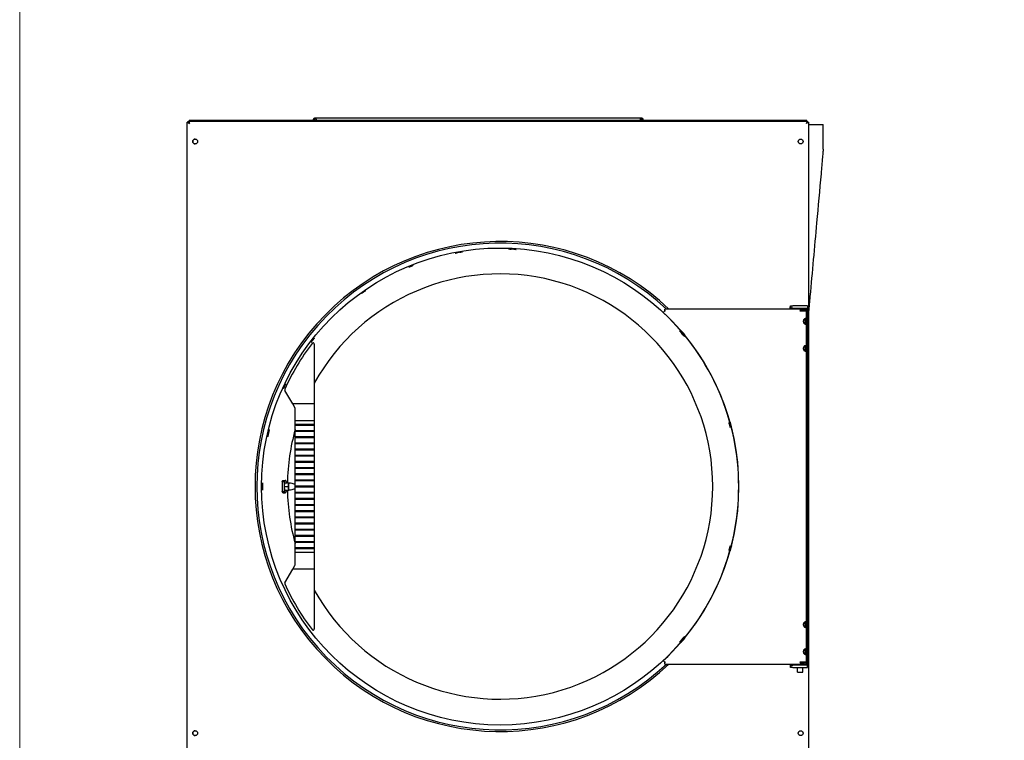
# Model space of a CAD drawing. Units: inches. Extents: x 245 to 488, y 41 to 391.
# Drawn here: x 279 to 329, y 93 to 130 of the extents above; entities that cross this region are included whole.
import ezdxf

# ---------------------------------------------------------------- set-up
doc = ezdxf.new("R2010")
doc.units = ezdxf.units.IN
doc.header["$LTSCALE"] = 10
doc.header["$MEASUREMENT"] = 0
doc.layers.add('Symbols(Dexter)', color=7, linetype='Continuous', lineweight=20)
doc.layers.add('Visible Edges(Dexter)', color=7, linetype='Continuous', lineweight=25)

# ---------------------------------------------------------------- blocks, each defined once
blk = doc.blocks.new('A$C00c8d36f')
at = {"layer": 'Visible Edges(Dexter)'}
for p, q in [((0, 38.32), (0, 76.092)), ((0, 76.092), (0.048, 76.092)), ((0.065, 76.092), (0.048, 76.092)), ((0.052, 76.095), (0.052, 76.143)), ((0.052, 76.143), (31.451, 76.143)), ((0.283, 76.183), (0.095, 76.183)), ((0.095, 76.183), (0.095, 76.143)), ((0.095, 76.143), (0.283, 76.143)), ((0.283, 76.143), (0.283, 76.183)), ((31.221, 76.183), (0.283, 76.183)), ((0.283, 76.143), (31.221, 76.143)), ((0.626, 76.143), (0.626, 76.143)), ((6.405, 76.183), (6.405, 76.22)), ((6.441, 76.22), (6.405, 76.22)), ((6.441, 76.22), (6.441, 76.183)), ((6.503, 76.283), (6.503, 76.319)), ((6.503, 76.319), (23.003, 76.319)), ((6.535, 76.22), (6.535, 76.183)), ((22.972, 76.183), (22.972, 76.22)), ((23.003, 76.319), (23.003, 76.283)), ((23.066, 76.183), (23.066, 76.22)), ((23.066, 76.22), (23.102, 76.22)), ((23.102, 76.22), (23.102, 76.183)), ((30.877, 76.143), (30.877, 76.143)), ((31.408, 76.183), (31.221, 76.183)), ((31.221, 76.183), (31.221, 76.143)), ((31.221, 76.143), (31.408, 76.143)), ((31.408, 76.143), (31.408, 76.183)), ((31.438, 76.092), (31.454, 76.092)), ((31.451, 76.095), (31.451, 76.143)), ((31.454, 76.092), (31.502, 76.092)), ((31.502, 76.092), (31.502, 38.32)), ((31.502, 75.971), (32.239, 75.971)), ((32.239, 74.721), (32.239, 75.971)), ((24.148, 66.461), (24.135, 66.447)), ((24.148, 66.461), (24.21, 66.527)), ((24.21, 66.527), (24.221, 66.539)), ((31.288, 66.619), (24.221, 66.619)), ((24.221, 66.539), (24.221, 66.619)), ((30.57, 66.633), (30.57, 66.731)), ((30.57, 66.633), (30.57, 66.619)), ((30.599, 66.776), (30.599, 66.709)), ((30.599, 66.776), (30.71, 66.776)), ((30.599, 66.709), (30.599, 66.656)), ((30.71, 66.656), (30.599, 66.656)), ((31.445, 66.776), (30.71, 66.776)), ((30.71, 66.656), (31.445, 66.656)), ((31.07, 66.569), (31.07, 66.528)), ((31.382, 66.544), (31.07, 66.544)), ((31.095, 66.528), (31.07, 66.528)), ((31.095, 66.528), (31.398, 66.528)), ((31.382, 66.619), (31.288, 66.619)), ((31.382, 66.619), (31.382, 66.544)), ((31.398, 48.709), (31.398, 66.528)), ((31.445, 66.776), (31.445, 66.656)), ((31.445, 66.531), (31.445, 66.656)), ((31.445, 66.531), (31.445, 48.689)), ((6.441, 64.837), (6.441, 61.806)), ((5.347, 61.806), (4.95, 62.494)), ((6.441, 61.806), (5.347, 61.806)), ((5.473, 61.588), (5.347, 61.806)), ((5.473, 60.948), (5.473, 61.588)), ((6.441, 61.806), (6.441, 60.948)), ((5.473, 60.774), (5.473, 60.948)), ((6.441, 60.948), (5.473, 60.948)), ((6.441, 60.948), (6.441, 60.774)), ((5.473, 60.714), (5.473, 60.774)), ((5.473, 60.774), (6.441, 60.774)), ((5.473, 60.461), (5.473, 60.714)), ((6.441, 60.714), (5.473, 60.714)), ((5.473, 60.401), (5.473, 60.461)), ((5.473, 60.461), (6.441, 60.461)), ((5.498, 60.774), (5.498, 60.714)), ((5.498, 60.461), (5.498, 60.401)), ((6.416, 60.714), (6.416, 60.774)), ((6.416, 60.401), (6.416, 60.461)), ((6.441, 60.774), (6.441, 60.714)), ((6.441, 60.714), (6.441, 60.461)), ((6.441, 60.461), (6.441, 60.401)), ((5.473, 60.149), (5.473, 60.401)), ((6.441, 60.401), (5.473, 60.401)), ((5.473, 60.089), (5.473, 60.149)), ((5.473, 60.149), (6.441, 60.149)), ((5.473, 59.836), (5.473, 60.089)), ((6.441, 60.089), (5.473, 60.089)), ((5.498, 60.149), (5.498, 60.089)), ((6.416, 60.089), (6.416, 60.149)), ((6.441, 60.401), (6.441, 60.149)), ((6.441, 60.149), (6.441, 60.089)), ((6.441, 60.089), (6.441, 59.836)), ((5.473, 59.776), (5.473, 59.836)), ((5.473, 59.836), (6.441, 59.836)), ((5.473, 59.524), (5.473, 59.776)), ((6.441, 59.776), (5.473, 59.776)), ((5.473, 59.464), (5.473, 59.524)), ((5.473, 59.524), (6.441, 59.524)), ((5.473, 59.211), (5.473, 59.464)), ((6.441, 59.464), (5.473, 59.464)), ((5.498, 59.836), (5.498, 59.776)), ((5.498, 59.524), (5.498, 59.464)), ((6.416, 59.776), (6.416, 59.836)), ((6.416, 59.464), (6.416, 59.524)), ((6.441, 59.836), (6.441, 59.776)), ((6.441, 59.776), (6.441, 59.524)), ((6.441, 59.524), (6.441, 59.464)), ((6.441, 59.464), (6.441, 59.211)), ((5.473, 59.151), (5.473, 59.211)), ((5.473, 59.211), (6.441, 59.211)), ((5.473, 58.899), (5.473, 59.151)), ((6.441, 59.151), (5.473, 59.151)), ((5.498, 59.211), (5.498, 59.151)), ((6.416, 59.151), (6.416, 59.211)), ((6.441, 59.211), (6.441, 59.151)), ((6.441, 59.151), (6.441, 58.899)), ((5.473, 58.839), (5.473, 58.899)), ((5.473, 58.899), (6.441, 58.899)), ((5.473, 58.586), (5.473, 58.839)), ((6.441, 58.839), (5.473, 58.839)), ((5.473, 58.526), (5.473, 58.586)), ((5.473, 58.586), (6.441, 58.586)), ((5.473, 58.274), (5.473, 58.526)), ((6.441, 58.526), (5.473, 58.526)), ((5.498, 58.899), (5.498, 58.839)), ((5.498, 58.586), (5.498, 58.526)), ((6.416, 58.839), (6.416, 58.899)), ((6.416, 58.526), (6.416, 58.586)), ((6.441, 58.899), (6.441, 58.839)), ((6.441, 58.839), (6.441, 58.586)), ((6.441, 58.586), (6.441, 58.526)), ((6.441, 58.526), (6.441, 58.274)), ((4.853, 57.931), (4.971, 57.931)), ((5.473, 58.214), (5.473, 58.274)), ((5.473, 58.274), (6.441, 58.274)), ((5.473, 57.961), (5.473, 58.214)), ((6.441, 58.214), (5.473, 58.214)), ((5.473, 57.901), (5.473, 57.961)), ((5.473, 57.961), (6.441, 57.961)), ((5.498, 58.274), (5.498, 58.214)), ((5.498, 57.961), (5.498, 57.901)), ((6.416, 58.214), (6.416, 58.274)), ((6.416, 57.901), (6.416, 57.961)), ((6.441, 58.274), (6.441, 58.214)), ((6.441, 58.214), (6.441, 57.961)), ((6.441, 57.961), (6.441, 57.901)), ((4.813, 57.868), (4.932, 57.868)), ((4.931, 57.617), (4.954, 57.806)), ((4.931, 57.617), (5.127, 57.617)), ((4.954, 57.431), (4.931, 57.617)), ((4.932, 57.626), (4.932, 57.868)), ((4.932, 57.369), (4.932, 57.609)), ((4.954, 57.806), (4.999, 57.807)), ((4.954, 57.806), (5.149, 57.806)), ((4.954, 57.431), (5.15, 57.431)), ((4.999, 57.807), (5.194, 57.807)), ((5.01, 57.869), (5.01, 57.807)), ((5.01, 57.431), (5.01, 57.368)), ((5.127, 57.617), (5.138, 57.711)), ((5.138, 57.524), (5.127, 57.617)), ((5.138, 57.711), (5.149, 57.806)), ((5.15, 57.431), (5.138, 57.524)), ((5.149, 57.806), (5.172, 57.806)), ((5.172, 57.431), (5.15, 57.431)), ((5.172, 57.806), (5.194, 57.807)), ((5.194, 57.807), (5.194, 57.806)), ((5.473, 57.649), (5.473, 57.901)), ((6.441, 57.901), (5.473, 57.901)), ((5.473, 57.589), (5.473, 57.649)), ((5.473, 57.649), (6.441, 57.649)), ((5.473, 57.336), (5.473, 57.589)), ((6.441, 57.589), (5.473, 57.589)), ((5.498, 57.649), (5.498, 57.589)), ((6.416, 57.589), (6.416, 57.649)), ((6.441, 57.901), (6.441, 57.649)), ((6.441, 57.649), (6.441, 57.589)), ((6.441, 57.589), (6.441, 57.336)), ((4.813, 57.369), (4.932, 57.369)), ((4.853, 57.306), (4.971, 57.306)), ((5.473, 57.276), (5.473, 57.336)), ((5.473, 57.336), (6.441, 57.336)), ((5.473, 57.024), (5.473, 57.276)), ((6.441, 57.276), (5.473, 57.276)), ((5.473, 56.964), (5.473, 57.024)), ((5.473, 57.024), (6.441, 57.024)), ((5.473, 56.711), (5.473, 56.964)), ((6.441, 56.964), (5.473, 56.964)), ((5.498, 57.336), (5.498, 57.276)), ((5.498, 57.024), (5.498, 56.964)), ((6.416, 57.276), (6.416, 57.336)), ((6.416, 56.964), (6.416, 57.024)), ((6.441, 57.336), (6.441, 57.276)), ((6.441, 57.276), (6.441, 57.024)), ((6.441, 57.024), (6.441, 56.964)), ((6.441, 56.964), (6.441, 56.711)), ((5.473, 56.651), (5.473, 56.711)), ((5.473, 56.711), (6.441, 56.711)), ((5.473, 56.399), (5.473, 56.651)), ((6.441, 56.651), (5.473, 56.651)), ((5.498, 56.711), (5.498, 56.651)), ((6.416, 56.651), (6.416, 56.711)), ((6.441, 56.711), (6.441, 56.651)), ((6.441, 56.651), (6.441, 56.399)), ((5.473, 56.339), (5.473, 56.399)), ((5.473, 56.399), (6.441, 56.399)), ((5.473, 56.086), (5.473, 56.339)), ((6.441, 56.339), (5.473, 56.339)), ((5.473, 56.026), (5.473, 56.086)), ((5.473, 56.086), (6.441, 56.086)), ((5.473, 55.774), (5.473, 56.026)), ((6.441, 56.026), (5.473, 56.026)), ((5.498, 56.399), (5.498, 56.339)), ((5.498, 56.086), (5.498, 56.026)), ((6.416, 56.339), (6.416, 56.399)), ((6.416, 56.026), (6.416, 56.086)), ((6.441, 56.399), (6.441, 56.339)), ((6.441, 56.339), (6.441, 56.086)), ((6.441, 56.086), (6.441, 56.026)), ((6.441, 56.026), (6.441, 55.774)), ((5.473, 55.714), (5.473, 55.774)), ((5.473, 55.774), (6.441, 55.774)), ((5.473, 55.461), (5.473, 55.714)), ((6.441, 55.714), (5.473, 55.714)), ((5.473, 55.401), (5.473, 55.461)), ((5.473, 55.461), (6.441, 55.461)), ((5.498, 55.774), (5.498, 55.714)), ((5.498, 55.461), (5.498, 55.401)), ((6.416, 55.714), (6.416, 55.774)), ((6.416, 55.401), (6.416, 55.461)), ((6.441, 55.774), (6.441, 55.714)), ((6.441, 55.714), (6.441, 55.461)), ((6.441, 55.461), (6.441, 55.401)), ((5.473, 55.149), (5.473, 55.401)), ((6.441, 55.401), (5.473, 55.401)), ((5.473, 55.089), (5.473, 55.149)), ((5.473, 55.149), (6.441, 55.149)), ((5.473, 54.836), (5.473, 55.089)), ((6.441, 55.089), (5.473, 55.089)), ((5.498, 55.149), (5.498, 55.089)), ((6.416, 55.089), (6.416, 55.149)), ((6.441, 55.401), (6.441, 55.149)), ((6.441, 55.149), (6.441, 55.089)), ((6.441, 55.089), (6.441, 54.836)), ((5.473, 54.776), (5.473, 54.836)), ((5.473, 54.836), (6.441, 54.836)), ((5.473, 54.524), (5.473, 54.776)), ((6.441, 54.776), (5.473, 54.776)), ((5.473, 54.464), (5.473, 54.524)), ((5.473, 54.524), (6.441, 54.524)), ((5.473, 54.29), (5.473, 54.464)), ((6.441, 54.464), (5.473, 54.464)), ((5.498, 54.836), (5.498, 54.776)), ((5.498, 54.524), (5.498, 54.464)), ((6.416, 54.776), (6.416, 54.836)), ((6.416, 54.464), (6.416, 54.524)), ((6.441, 54.836), (6.441, 54.776)), ((6.441, 54.776), (6.441, 54.524)), ((6.441, 54.524), (6.441, 54.464)), ((6.441, 54.464), (6.441, 54.29)), ((5.473, 54.29), (6.441, 54.29)), ((5.473, 53.683), (5.473, 54.29)), ((6.441, 54.29), (6.441, 53.431)), ((4.95, 52.743), (5.347, 53.431)), ((5.347, 53.431), (5.456, 53.62)), ((6.441, 53.431), (5.347, 53.431)), ((6.441, 53.431), (6.441, 50.4)), ((24.135, 48.79), (24.148, 48.777)), ((24.21, 48.71), (24.148, 48.777)), ((24.221, 48.699), (24.21, 48.71)), ((24.221, 48.619), (24.221, 48.699)), ((24.221, 48.619), (30.824, 48.619)), ((30.57, 48.619), (30.57, 48.587)), ((30.57, 48.587), (30.57, 48.489)), ((30.599, 48.564), (30.599, 48.511)), ((30.599, 48.564), (30.71, 48.564)), ((30.599, 48.511), (30.599, 48.444)), ((30.71, 48.444), (30.599, 48.444)), ((31.445, 48.564), (30.71, 48.564)), ((30.71, 48.444), (31.445, 48.444)), ((30.738, 48.564), (30.738, 48.619)), ((30.824, 48.619), (31.401, 48.619)), ((30.931, 48.199), (30.931, 48.444)), ((31.07, 48.709), (31.07, 48.669)), ((31.07, 48.709), (31.095, 48.709)), ((31.07, 48.694), (31.382, 48.694)), ((31.398, 48.709), (31.095, 48.709)), ((31.208, 48.709), (31.208, 48.694)), ((31.208, 48.199), (31.208, 48.444)), ((31.382, 48.619), (31.382, 48.694)), ((31.401, 48.564), (31.401, 48.619)), ((31.445, 48.564), (31.445, 48.689)), ((31.445, 48.444), (31.445, 48.564)), ((30.931, 48.199), (31.208, 48.199))]:
    blk.add_line(p, q, dxfattribs=at)
for centre, radius in [((0.403, 75.114), 0.125), ((31.099, 75.114), 0.125), ((15.859, 57.619), 12.093), ((0.403, 45.114), 0.125), ((31.099, 45.114), 0.125)]:
    blk.add_circle(centre, radius, dxfattribs=at)
for centre, radius, start, end in [((0.111, 76.033), 0.11, 122.3156, 147.9299), ((0.111, 76.033), 0.11, 90, 93.4509), ((31.392, 76.033), 0.11, 86.5491, 90), ((31.392, 76.033), 0.11, 32.0701, 57.6844), ((0.404, 75.114), 0.125, 90.0917, 269.9083), ((15.859, 57.619), 12.421, 46.4338, 313.5662), ((15.859, 57.619), 12.335, 46.8566, 313.1434), ((15.859, 57.619), 12.054, 99.7029, 100.2971), ((15.859, 57.619), 12.049, 99.7028, 100.2972), ((15.859, 57.619), 12.049, 86.7028, 87.2972), ((15.859, 57.619), 12.054, 86.7029, 87.2971), ((15.859, 57.619), 10.781, 209.127, 150.873), ((15.859, 57.619), 12.101, 313.15, 46.8503), ((15.859, 57.619), 12.049, 39.7028, 40.2972), ((15.859, 57.619), 12.054, 39.7029, 40.2971), ((6.379, 64.837), 0.0625, 0, 142.7919), ((15.886, 57.619), 12, 142.7919, 155.7312), ((5.004, 62.525), 0.0625, 155.7312, 210), ((15.859, 57.619), 10.781, 164.4503, 178.9997), ((15.859, 57.619), 12.054, 166.7029, 167.2971), ((15.859, 57.619), 12.049, 166.7028, 167.2972), ((15.859, 57.619), 12.054, 179.7029, 180.2971), ((15.859, 57.619), 12.049, 179.7028, 180.2972), ((15.859, 57.619), 10.781, 181.0003, 195.5497), ((5.348, 53.683), 0.125, 330, 0), ((5.004, 52.712), 0.0625, 150, 204.2688), ((15.886, 57.619), 12, 204.2688, 217.2081), ((6.379, 50.4), 0.0625, 217.2081, 0), ((15.859, 57.619), 12.049, 319.7028, 320.2972), ((15.859, 57.619), 12.054, 319.7029, 320.2971), ((0.404, 45.114), 0.125, 90.0917, 269.9083)]:
    blk.add_arc(centre, radius, start, end, dxfattribs=at)
for centre, major_axis, ratio, start_param, end_param in [((4.971, 57.619), (0, 0.313), 0.207912, 5.641683, 6.928688), ((16.382, 57.619), (-11.572, 0), 0.998979, 6.26159, 6.30478), ((5.172, 57.619), (0, 0.188), 0.207912, 1.053835, 2.101032), ((5.172, 57.619), (0, 0.188), 0.207912, 0.006637, 1.053835), ((5.172, 57.619), (0, -0.188), 0.207912, 5.242625, 6.283185), ((5.172, 57.619), (0, 0.187), 0.207912, 0, 0.006637), ((4.971, 57.619), (0, -0.313), 0.207912, 5.637683, 6.924688)]:
    blk.add_ellipse(centre, major_axis=major_axis, ratio=ratio, start_param=start_param, end_param=end_param, dxfattribs=at)
for points, knots in [([(0, 76.092), (0, 76.079), (0.022, 76.065), (0.055, 76.052), (0.072, 76.046), (0.091, 76.039), (0.111, 76.033)], [-1, -1, -1, -1, -0.3356529, -0.3356529, -0.3356529, 0, 0, 0, 0]), ([(0.111, 76.033), (0.086, 76.048), (0.062, 76.063), (0.053, 76.078), (0.05, 76.082), (0.048, 76.087), (0.048, 76.092)], [0, 0, 0, 0, 0.766065, 0.766065, 0.766065, 1, 1, 1, 1]), ([(0.111, 76.033), (0.096, 76.058), (0.081, 76.082), (0.066, 76.091), (0.061, 76.094), (0.057, 76.095), (0.052, 76.095)], [0, 0, 0, 0, 0.766065, 0.766065, 0.766065, 1, 1, 1, 1]), ([(0.068, 76.133), (0.076, 76.124), (0.083, 76.108), (0.091, 76.088), (0.098, 76.071), (0.104, 76.052), (0.111, 76.033)], [-0.7315391, -0.7315391, -0.7315391, -0.7315391, -0.3356529, -0.3356529, -0.3356529, 0, 0, 0, 0]), ([(6.405, 76.22), (6.405, 76.234), (6.408, 76.247), (6.418, 76.271), (6.425, 76.282), (6.444, 76.3), (6.455, 76.307), (6.479, 76.317), (6.491, 76.319), (6.503, 76.319)], [0, 0, 0, 0, 0.1016884, 0.1016884, 0.2033286, 0.2033286, 0.3049687, 0.3049687, 0.401826, 0.401826, 0.401826, 0.401826]), ([(6.503, 76.283), (6.495, 76.283), (6.486, 76.281), (6.471, 76.274), (6.464, 76.269), (6.452, 76.258), (6.448, 76.251), (6.442, 76.236), (6.441, 76.228), (6.441, 76.22)], [0, 0, 0, 0, 0.0683509, 0.0683509, 0.136671, 0.136671, 0.1996024, 0.1996024, 0.2625339, 0.2625339, 0.2625339, 0.2625339]), ([(6.503, 76.319), (6.506, 76.319), (6.509, 76.316), (6.514, 76.306), (6.517, 76.299), (6.522, 76.28), (6.524, 76.269), (6.53, 76.245), (6.532, 76.233), (6.535, 76.22)], [0, 0, 0, 0, 0.1016884, 0.1016884, 0.2033286, 0.2033286, 0.3049687, 0.3049687, 0.401826, 0.401826, 0.401826, 0.401826]), ([(6.535, 76.22), (6.532, 76.229), (6.529, 76.238), (6.524, 76.253), (6.521, 76.26), (6.516, 76.271), (6.513, 76.276), (6.508, 76.282), (6.506, 76.283), (6.503, 76.283)], [0, 0, 0, 0, 0.0683509, 0.0683509, 0.136671, 0.136671, 0.1996024, 0.1996024, 0.2625339, 0.2625339, 0.2625339, 0.2625339]), ([(22.972, 76.22), (22.975, 76.234), (22.977, 76.247), (22.983, 76.271), (22.985, 76.282), (22.991, 76.3), (22.993, 76.307), (22.998, 76.317), (23.001, 76.319), (23.003, 76.319)], [0, 0, 0, 0, 0.1016884, 0.1016884, 0.2033286, 0.2033286, 0.3049687, 0.3049687, 0.401826, 0.401826, 0.401826, 0.401826]), ([(23.003, 76.283), (23.001, 76.283), (22.998, 76.281), (22.993, 76.274), (22.99, 76.269), (22.985, 76.258), (22.982, 76.251), (22.977, 76.236), (22.975, 76.228), (22.972, 76.22)], [0, 0, 0, 0, 0.0683509, 0.0683509, 0.136671, 0.136671, 0.1996024, 0.1996024, 0.2625339, 0.2625339, 0.2625339, 0.2625339]), ([(23.003, 76.319), (23.016, 76.319), (23.029, 76.316), (23.054, 76.306), (23.064, 76.299), (23.083, 76.28), (23.09, 76.269), (23.099, 76.245), (23.102, 76.233), (23.102, 76.22)], [0, 0, 0, 0, 0.1016884, 0.1016884, 0.2033286, 0.2033286, 0.3049687, 0.3049687, 0.401826, 0.401826, 0.401826, 0.401826]), ([(23.066, 76.22), (23.066, 76.229), (23.064, 76.238), (23.057, 76.253), (23.052, 76.26), (23.04, 76.271), (23.034, 76.276), (23.019, 76.282), (23.011, 76.283), (23.003, 76.283)], [0, 0, 0, 0, 0.0683509, 0.0683509, 0.136671, 0.136671, 0.1996024, 0.1996024, 0.2625339, 0.2625339, 0.2625339, 0.2625339]), ([(31.435, 76.133), (31.427, 76.124), (31.419, 76.108), (31.412, 76.088), (31.405, 76.071), (31.398, 76.052), (31.392, 76.033)], [-0.7315391, -0.7315391, -0.7315391, -0.7315391, -0.3356529, -0.3356529, -0.3356529, 0, 0, 0, 0]), ([(31.392, 76.033), (31.407, 76.058), (31.422, 76.082), (31.437, 76.091), (31.442, 76.094), (31.446, 76.095), (31.451, 76.095)], [0, 0, 0, 0, 0.766065, 0.766065, 0.766065, 1, 1, 1, 1]), ([(31.392, 76.033), (31.417, 76.048), (31.441, 76.063), (31.45, 76.078), (31.453, 76.082), (31.454, 76.087), (31.454, 76.092)], [0, 0, 0, 0, 0.766065, 0.766065, 0.766065, 1, 1, 1, 1]), ([(31.493, 76.076), (31.483, 76.068), (31.467, 76.06), (31.447, 76.052), (31.431, 76.046), (31.411, 76.039), (31.392, 76.033)], [-0.7315391, -0.7315391, -0.7315391, -0.7315391, -0.3356529, -0.3356529, -0.3356529, 0, 0, 0, 0]), ([(32.239, 74.721), (32.239, 74.718), (32.238, 74.714), (32.238, 74.701), (32.237, 74.691), (32.234, 74.649), (32.231, 74.619), (32.221, 74.496), (32.213, 74.403), (32.181, 74.034), (32.156, 73.758), (32.058, 72.651), (31.983, 71.821), (31.796, 69.746), (31.684, 68.502), (31.549, 66.997), (31.526, 66.738), (31.502, 66.478)], [0, 0, 0, 0, 0.026172, 0.026172, 0.104604, 0.104604, 0.33989, 0.33989, 1.045742, 1.045742, 3.163292, 3.163292, 9.515937, 9.515937, 19.044902, 19.044902, 21.031081, 21.031081, 21.031081, 21.031081]), ([(13.705, 69.474), (13.69, 69.471), (13.673, 69.468), (13.643, 69.463), (13.629, 69.46), (13.607, 69.457), (13.598, 69.455), (13.585, 69.453), (13.582, 69.453), (13.582, 69.453), (13.585, 69.454), (13.598, 69.457), (13.607, 69.459), (13.629, 69.464), (13.642, 69.466), (13.673, 69.472), (13.689, 69.475), (13.705, 69.478), (13.705, 69.478), (13.705, 69.478)], [0.4783951, 0.4783951, 0.4783951, 0.4783951, 0.5979501, 0.5979501, 0.7175339, 0.7175339, 0.8371262, 0.8371262, 0.9567185, 0.9567185, 1.0763564, 1.0763564, 1.1959943, 1.1959943, 1.3156213, 1.3156213, 1.4352482, 1.4352482, 1.4352769, 1.4352769, 1.4352769, 1.4352769]), ([(13.828, 69.5), (13.828, 69.5), (13.828, 69.5), (13.843, 69.503), (13.86, 69.505), (13.89, 69.51), (13.904, 69.512), (13.926, 69.515), (13.936, 69.517), (13.948, 69.518), (13.951, 69.518), (13.951, 69.518), (13.951, 69.518), (13.948, 69.517), (13.936, 69.515), (13.926, 69.513), (13.905, 69.509), (13.891, 69.506), (13.86, 69.501), (13.844, 69.498), (13.828, 69.496)], [1.4351833, 1.4351833, 1.4351833, 1.4351833, 1.435212, 1.435212, 1.554839, 1.554839, 1.6744659, 1.6744659, 1.7941038, 1.7941038, 1.9137418, 1.9137418, 1.9137418, 2.0333341, 2.0333341, 2.1529263, 2.1529263, 2.2725101, 2.2725101, 2.3920652, 2.3920652, 2.3920652, 2.3920652]), ([(16.427, 69.655), (16.412, 69.655), (16.395, 69.656), (16.364, 69.658), (16.35, 69.658), (16.328, 69.66), (16.318, 69.66), (16.306, 69.661), (16.303, 69.662), (16.303, 69.662), (16.306, 69.662), (16.319, 69.663), (16.328, 69.662), (16.35, 69.662), (16.364, 69.662), (16.395, 69.66), (16.412, 69.66), (16.428, 69.659), (16.428, 69.659), (16.428, 69.659)], [0.4783951, 0.4783951, 0.4783951, 0.4783951, 0.5979501, 0.5979501, 0.7175339, 0.7175339, 0.8371262, 0.8371262, 0.9567185, 0.9567185, 1.0763564, 1.0763564, 1.1959943, 1.1959943, 1.3156213, 1.3156213, 1.4352482, 1.4352482, 1.4352769, 1.4352769, 1.4352769, 1.4352769]), ([(16.552, 69.652), (16.552, 69.652), (16.552, 69.652), (16.568, 69.652), (16.585, 69.65), (16.616, 69.648), (16.63, 69.647), (16.652, 69.645), (16.661, 69.645), (16.674, 69.643), (16.677, 69.643), (16.677, 69.642), (16.677, 69.642), (16.674, 69.642), (16.661, 69.642), (16.652, 69.643), (16.629, 69.644), (16.615, 69.645), (16.585, 69.646), (16.568, 69.647), (16.552, 69.648)], [1.4351833, 1.4351833, 1.4351833, 1.4351833, 1.435212, 1.435212, 1.554839, 1.554839, 1.6744659, 1.6744659, 1.7941038, 1.7941038, 1.9137418, 1.9137418, 1.9137418, 2.0333341, 2.0333341, 2.1529263, 2.1529263, 2.2725101, 2.2725101, 2.3920652, 2.3920652, 2.3920652, 2.3920652]), ([(11.461, 68.839), (11.461, 68.839), (11.458, 68.837), (11.446, 68.832), (11.438, 68.828), (11.417, 68.82), (11.404, 68.814), (11.376, 68.803), (11.36, 68.796), (11.331, 68.785), (11.315, 68.778), (11.287, 68.767), (11.274, 68.762), (11.253, 68.754), (11.244, 68.75), (11.232, 68.746), (11.229, 68.745), (11.229, 68.745), (11.232, 68.747), (11.243, 68.752), (11.252, 68.756), (11.272, 68.765), (11.285, 68.771), (11.314, 68.782), (11.329, 68.789), (11.358, 68.801), (11.374, 68.807), (11.403, 68.818), (11.416, 68.823), (11.437, 68.831), (11.446, 68.834), (11.458, 68.838), (11.461, 68.839), (11.461, 68.839)], [0, 0, 0, 0, 0.119595, 0.119595, 0.239191, 0.239191, 0.358773, 0.358773, 0.478356, 0.478356, 0.597939, 0.597939, 0.717521, 0.717521, 0.837117, 0.837117, 0.956712, 0.956712, 1.076345, 1.076345, 1.195979, 1.195979, 1.3156, 1.3156, 1.43522, 1.43522, 1.554841, 1.554841, 1.674462, 1.674462, 1.794096, 1.794096, 1.913729, 1.913729, 1.913729, 1.913729]), ([(9.05, 67.562), (9.05, 67.562), (9.047, 67.56), (9.037, 67.552), (9.029, 67.546), (9.011, 67.533), (9, 67.525), (8.975, 67.508), (8.961, 67.498), (8.935, 67.48), (8.921, 67.47), (8.896, 67.453), (8.885, 67.445), (8.866, 67.432), (8.858, 67.427), (8.848, 67.42), (8.845, 67.418), (8.845, 67.419), (8.847, 67.421), (8.857, 67.429), (8.865, 67.434), (8.883, 67.448), (8.894, 67.456), (8.919, 67.474), (8.933, 67.483), (8.958, 67.501), (8.972, 67.511), (8.998, 67.528), (9.009, 67.536), (9.028, 67.549), (9.036, 67.554), (9.047, 67.561), (9.049, 67.562), (9.05, 67.562)], [0, 0, 0, 0, 0.119595, 0.119595, 0.239191, 0.239191, 0.358773, 0.358773, 0.478356, 0.478356, 0.597939, 0.597939, 0.717521, 0.717521, 0.837117, 0.837117, 0.956712, 0.956712, 1.076345, 1.076345, 1.195979, 1.195979, 1.3156, 1.3156, 1.43522, 1.43522, 1.554841, 1.554841, 1.674462, 1.674462, 1.794096, 1.794096, 1.913729, 1.913729, 1.913729, 1.913729]), ([(24.21, 66.527), (24.221, 66.523), (24.233, 66.518), (24.244, 66.514), (24.244, 66.514), (24.244, 66.514)], [-0.09098523, -0.09098523, -0.09098523, -0.09098523, 0, 0, 0.0019779, 0.0019779, 0.0019779, 0.0019779]), ([(30.57, 66.731), (30.575, 66.746), (30.579, 66.757), (30.589, 66.773), (30.594, 66.776), (30.599, 66.776)], [0, 0, 0, 0, 0.1967537, 0.1967537, 0.3935074, 0.3935074, 0.3935074, 0.3935074]), ([(30.599, 66.656), (30.594, 66.656), (30.589, 66.654), (30.579, 66.647), (30.575, 66.641), (30.57, 66.633)], [0, 0, 0, 0, 0.1054532, 0.1054532, 0.2109063, 0.2109063, 0.2109063, 0.2109063]), ([(31.07, 66.569), (31.094, 66.569), (31.118, 66.574), (31.163, 66.587), (31.185, 66.594), (31.227, 66.608), (31.246, 66.614), (31.273, 66.618), (31.281, 66.619), (31.288, 66.619)], [0, 0, 0, 0, 0.1870671, 0.1870671, 0.3741343, 0.3741343, 0.5612014, 0.5612014, 0.6467346, 0.6467346, 0.6467346, 0.6467346]), ([(31.354, 65.837), (31.344, 65.838), (31.331, 65.842), (31.306, 65.858), (31.293, 65.87), (31.271, 65.897), (31.26, 65.914), (31.245, 65.953), (31.241, 65.974), (31.241, 65.994), (31.241, 66.014), (31.245, 66.035), (31.26, 66.073), (31.271, 66.091), (31.293, 66.118), (31.306, 66.13), (31.332, 66.146), (31.344, 66.15), (31.354, 66.15)], [1.827091, 1.827091, 1.827091, 1.827091, 1.97885, 1.97885, 2.130915, 2.130915, 2.283314, 2.283314, 2.435712, 2.435712, 2.435712, 2.588111, 2.588111, 2.740509, 2.740509, 2.892575, 2.892575, 3.04464, 3.04464, 3.04464, 3.04464]), ([(31.314, 65.852), (31.319, 65.86), (31.321, 65.871), (31.323, 65.897), (31.323, 65.914), (31.321, 65.952), (31.32, 65.973), (31.32, 66.014), (31.321, 66.035), (31.323, 66.073), (31.323, 66.091), (31.321, 66.116), (31.319, 66.127), (31.314, 66.135)], [0.7890728, 0.7890728, 0.7890728, 0.7890728, 0.9263336, 0.9263336, 1.0814907, 1.0814907, 1.2366477, 1.2366477, 1.3918048, 1.3918048, 1.5469619, 1.5469619, 1.6842227, 1.6842227, 1.6842227, 1.6842227]), ([(31.354, 66.15), (31.364, 66.15), (31.373, 66.146), (31.386, 66.13), (31.39, 66.118), (31.395, 66.091), (31.396, 66.073), (31.398, 66.035), (31.398, 66.014), (31.398, 65.974), (31.398, 65.953), (31.396, 65.914), (31.395, 65.897), (31.39, 65.87), (31.386, 65.858), (31.373, 65.842), (31.364, 65.837), (31.354, 65.837), (31.354, 65.837), (31.354, 65.837)], [0.608928, 0.608928, 0.608928, 0.608928, 0.760994, 0.760994, 0.913059, 0.913059, 1.065458, 1.065458, 1.217856, 1.217856, 1.370255, 1.370255, 1.522653, 1.522653, 1.674719, 1.674719, 1.826784, 1.826784, 1.827091, 1.827091, 1.827091, 1.827091]), ([(25.049, 65.412), (25.039, 65.424), (25.028, 65.436), (25.008, 65.46), (24.999, 65.471), (24.985, 65.488), (24.979, 65.495), (24.971, 65.505), (24.969, 65.508), (24.97, 65.508), (24.972, 65.506), (24.981, 65.497), (24.987, 65.49), (25.002, 65.473), (25.011, 65.462), (25.031, 65.439), (25.042, 65.426), (25.053, 65.414), (25.053, 65.414), (25.053, 65.414)], [0.4783951, 0.4783951, 0.4783951, 0.4783951, 0.5979501, 0.5979501, 0.7175339, 0.7175339, 0.8371262, 0.8371262, 0.9567185, 0.9567185, 1.0763564, 1.0763564, 1.1959943, 1.1959943, 1.3156213, 1.3156213, 1.4352482, 1.4352482, 1.4352769, 1.4352769, 1.4352769, 1.4352769]), ([(25.057, 65.5), (25.057, 65.5), (25.06, 65.498), (25.069, 65.489), (25.075, 65.482), (25.09, 65.465), (25.1, 65.455), (25.12, 65.432), (25.131, 65.419), (25.151, 65.395), (25.162, 65.382), (25.181, 65.358), (25.19, 65.347), (25.203, 65.329), (25.209, 65.322), (25.216, 65.311), (25.218, 65.308), (25.217, 65.308), (25.215, 65.31), (25.206, 65.319), (25.199, 65.326), (25.184, 65.343), (25.175, 65.353), (25.155, 65.377), (25.144, 65.389), (25.124, 65.413), (25.113, 65.426), (25.094, 65.45), (25.085, 65.461), (25.071, 65.478), (25.065, 65.486), (25.058, 65.496), (25.056, 65.499), (25.057, 65.5)], [0, 0, 0, 0, 0.119628, 0.119628, 0.239255, 0.239255, 0.358883, 0.358883, 0.478511, 0.478511, 0.598138, 0.598138, 0.717766, 0.717766, 0.837393, 0.837393, 0.957021, 0.957021, 1.076591, 1.076591, 1.196162, 1.196162, 1.315732, 1.315732, 1.435302, 1.435302, 1.554872, 1.554872, 1.674443, 1.674443, 1.794013, 1.794013, 1.913583, 1.913583, 1.913583, 1.913583]), ([(6.44, 65.136), (6.44, 65.136), (6.439, 65.134), (6.431, 65.123), (6.425, 65.116), (6.412, 65.098), (6.403, 65.087), (6.384, 65.063), (6.374, 65.049), (6.355, 65.025), (6.344, 65.011), (6.325, 64.987), (6.317, 64.976), (6.303, 64.959), (6.297, 64.951), (6.288, 64.942), (6.286, 64.939), (6.286, 64.94), (6.288, 64.942), (6.295, 64.953), (6.301, 64.961), (6.314, 64.978), (6.322, 64.99), (6.341, 65.014), (6.351, 65.027), (6.371, 65.052), (6.381, 65.065), (6.4, 65.089), (6.409, 65.1), (6.423, 65.117), (6.429, 65.125), (6.438, 65.134), (6.44, 65.137), (6.44, 65.136)], [0, 0, 0, 0, 0.119595, 0.119595, 0.239191, 0.239191, 0.358773, 0.358773, 0.478356, 0.478356, 0.597939, 0.597939, 0.717521, 0.717521, 0.837117, 0.837117, 0.956712, 0.956712, 1.076345, 1.076345, 1.195979, 1.195979, 1.3156, 1.3156, 1.43522, 1.43522, 1.554841, 1.554841, 1.674462, 1.674462, 1.794096, 1.794096, 1.913729, 1.913729, 1.913729, 1.913729]), ([(25.133, 65.319), (25.133, 65.319), (25.133, 65.319), (25.143, 65.307), (25.154, 65.294), (25.173, 65.27), (25.182, 65.259), (25.195, 65.241), (25.201, 65.234), (25.209, 65.223), (25.211, 65.221), (25.211, 65.221), (25.21, 65.221), (25.208, 65.223), (25.2, 65.232), (25.193, 65.24), (25.179, 65.257), (25.17, 65.267), (25.15, 65.291), (25.14, 65.304), (25.13, 65.316)], [1.4351833, 1.4351833, 1.4351833, 1.4351833, 1.435212, 1.435212, 1.554839, 1.554839, 1.6744659, 1.6744659, 1.7941038, 1.7941038, 1.9137418, 1.9137418, 1.9137418, 2.0333341, 2.0333341, 2.1529263, 2.1529263, 2.2725101, 2.2725101, 2.3920652, 2.3920652, 2.3920652, 2.3920652]), ([(31.354, 64.462), (31.344, 64.463), (31.331, 64.467), (31.306, 64.483), (31.293, 64.495), (31.271, 64.522), (31.26, 64.539), (31.245, 64.578), (31.241, 64.599), (31.241, 64.619), (31.241, 64.639), (31.245, 64.66), (31.26, 64.698), (31.271, 64.716), (31.293, 64.743), (31.306, 64.755), (31.332, 64.771), (31.344, 64.775), (31.354, 64.775)], [1.827091, 1.827091, 1.827091, 1.827091, 1.97885, 1.97885, 2.130915, 2.130915, 2.283314, 2.283314, 2.435712, 2.435712, 2.435712, 2.588111, 2.588111, 2.740509, 2.740509, 2.892575, 2.892575, 3.04464, 3.04464, 3.04464, 3.04464]), ([(31.314, 64.477), (31.319, 64.485), (31.321, 64.496), (31.323, 64.522), (31.323, 64.539), (31.321, 64.577), (31.32, 64.598), (31.32, 64.639), (31.321, 64.66), (31.323, 64.698), (31.323, 64.716), (31.321, 64.741), (31.319, 64.752), (31.314, 64.76)], [0.7890728, 0.7890728, 0.7890728, 0.7890728, 0.9263336, 0.9263336, 1.0814907, 1.0814907, 1.2366477, 1.2366477, 1.3918048, 1.3918048, 1.5469619, 1.5469619, 1.6842227, 1.6842227, 1.6842227, 1.6842227]), ([(31.354, 64.775), (31.364, 64.775), (31.373, 64.771), (31.386, 64.755), (31.39, 64.743), (31.395, 64.716), (31.396, 64.698), (31.398, 64.66), (31.398, 64.639), (31.398, 64.599), (31.398, 64.578), (31.396, 64.539), (31.395, 64.522), (31.39, 64.495), (31.386, 64.483), (31.373, 64.467), (31.364, 64.462), (31.354, 64.462), (31.354, 64.462), (31.354, 64.462)], [0.608928, 0.608928, 0.608928, 0.608928, 0.760994, 0.760994, 0.913059, 0.913059, 1.065458, 1.065458, 1.217856, 1.217856, 1.370255, 1.370255, 1.522653, 1.522653, 1.674719, 1.674719, 1.826784, 1.826784, 1.827091, 1.827091, 1.827091, 1.827091]), ([(4.99, 62.825), (4.991, 62.825), (4.989, 62.822), (4.984, 62.81), (4.981, 62.801), (4.971, 62.781), (4.966, 62.768), (4.953, 62.74), (4.946, 62.725), (4.932, 62.697), (4.925, 62.682), (4.912, 62.654), (4.906, 62.641), (4.896, 62.621), (4.892, 62.612), (4.886, 62.601), (4.885, 62.598), (4.884, 62.598), (4.885, 62.601), (4.89, 62.613), (4.894, 62.622), (4.903, 62.642), (4.909, 62.655), (4.921, 62.683), (4.928, 62.699), (4.942, 62.727), (4.949, 62.742), (4.962, 62.77), (4.968, 62.783), (4.978, 62.802), (4.982, 62.811), (4.988, 62.822), (4.99, 62.825), (4.99, 62.825)], [0, 0, 0, 0, 0.119595, 0.119595, 0.239191, 0.239191, 0.358773, 0.358773, 0.478356, 0.478356, 0.597939, 0.597939, 0.717521, 0.717521, 0.837117, 0.837117, 0.956712, 0.956712, 1.076345, 1.076345, 1.195979, 1.195979, 1.3156, 1.3156, 1.43522, 1.43522, 1.554841, 1.554841, 1.674462, 1.674462, 1.794096, 1.794096, 1.913729, 1.913729, 1.913729, 1.913729]), ([(4.129, 60.391), (4.129, 60.391), (4.129, 60.391), (4.132, 60.406), (4.136, 60.423), (4.144, 60.453), (4.147, 60.466), (4.153, 60.488), (4.155, 60.497), (4.159, 60.509), (4.16, 60.512), (4.16, 60.512), (4.161, 60.512), (4.16, 60.509), (4.158, 60.496), (4.155, 60.487), (4.151, 60.465), (4.147, 60.452), (4.14, 60.422), (4.137, 60.405), (4.133, 60.39)], [1.4351833, 1.4351833, 1.4351833, 1.4351833, 1.435212, 1.435212, 1.554839, 1.554839, 1.6744659, 1.6744659, 1.7941038, 1.7941038, 1.9137418, 1.9137418, 1.9137418, 2.0333341, 2.0333341, 2.1529263, 2.1529263, 2.2725101, 2.2725101, 2.3920652, 2.3920652, 2.3920652, 2.3920652]), ([(27.532, 60.617), (27.531, 60.617), (27.53, 60.62), (27.527, 60.632), (27.524, 60.641), (27.518, 60.663), (27.514, 60.676), (27.506, 60.706), (27.502, 60.722), (27.494, 60.752), (27.49, 60.769), (27.482, 60.798), (27.478, 60.812), (27.473, 60.834), (27.47, 60.843), (27.467, 60.855), (27.467, 60.858), (27.467, 60.859), (27.468, 60.856), (27.472, 60.843), (27.475, 60.834), (27.481, 60.813), (27.485, 60.799), (27.494, 60.77), (27.498, 60.754), (27.506, 60.723), (27.51, 60.707), (27.518, 60.677), (27.521, 60.664), (27.527, 60.642), (27.529, 60.633), (27.532, 60.62), (27.532, 60.617), (27.532, 60.617)], [0, 0, 0, 0, 0.119595, 0.119595, 0.239191, 0.239191, 0.358773, 0.358773, 0.478356, 0.478356, 0.597939, 0.597939, 0.717521, 0.717521, 0.837117, 0.837117, 0.956712, 0.956712, 1.076345, 1.076345, 1.195979, 1.195979, 1.3156, 1.3156, 1.43522, 1.43522, 1.554841, 1.554841, 1.674462, 1.674462, 1.794096, 1.794096, 1.913729, 1.913729, 1.913729, 1.913729]), ([(27.523, 60.874), (27.524, 60.874), (27.525, 60.871), (27.53, 60.859), (27.533, 60.85), (27.539, 60.828), (27.543, 60.815), (27.552, 60.785), (27.556, 60.769), (27.565, 60.739), (27.569, 60.723), (27.576, 60.693), (27.579, 60.679), (27.584, 60.657), (27.586, 60.648), (27.588, 60.635), (27.588, 60.632), (27.587, 60.632), (27.586, 60.635), (27.582, 60.647), (27.579, 60.656), (27.573, 60.677), (27.569, 60.691), (27.56, 60.721), (27.556, 60.737), (27.548, 60.767), (27.544, 60.783), (27.536, 60.813), (27.533, 60.827), (27.527, 60.848), (27.525, 60.858), (27.523, 60.87), (27.523, 60.873), (27.523, 60.874)], [0, 0, 0, 0, 0.119628, 0.119628, 0.239255, 0.239255, 0.358883, 0.358883, 0.478511, 0.478511, 0.598138, 0.598138, 0.717766, 0.717766, 0.837394, 0.837394, 0.957021, 0.957021, 1.076591, 1.076591, 1.196162, 1.196162, 1.315732, 1.315732, 1.435302, 1.435302, 1.554872, 1.554872, 1.674443, 1.674443, 1.794013, 1.794013, 1.913583, 1.913583, 1.913583, 1.913583]), ([(4.105, 60.268), (4.101, 60.253), (4.098, 60.237), (4.091, 60.207), (4.088, 60.193), (4.083, 60.171), (4.08, 60.162), (4.077, 60.15), (4.076, 60.147), (4.076, 60.147), (4.076, 60.15), (4.078, 60.162), (4.08, 60.172), (4.084, 60.194), (4.087, 60.207), (4.094, 60.238), (4.097, 60.254), (4.101, 60.269), (4.101, 60.269), (4.101, 60.269)], [0.4783951, 0.4783951, 0.4783951, 0.4783951, 0.5979501, 0.5979501, 0.7175339, 0.7175339, 0.8371262, 0.8371262, 0.9567185, 0.9567185, 1.0763564, 1.0763564, 1.1959943, 1.1959943, 1.3156213, 1.3156213, 1.4352482, 1.4352482, 1.4352769, 1.4352769, 1.4352769, 1.4352769]), ([(4.813, 57.868), (4.817, 57.884), (4.823, 57.898), (4.836, 57.924), (4.845, 57.931), (4.853, 57.931)], [1.9076434, 1.9076434, 1.9076434, 1.9076434, 2.1013127, 2.1013127, 2.396821, 2.396821, 2.396821, 2.396821]), ([(3.806, 57.681), (3.806, 57.681), (3.806, 57.681), (3.806, 57.697), (3.806, 57.714), (3.807, 57.744), (3.807, 57.759), (3.808, 57.781), (3.808, 57.79), (3.809, 57.803), (3.809, 57.806), (3.809, 57.806), (3.81, 57.806), (3.81, 57.803), (3.81, 57.79), (3.81, 57.781), (3.81, 57.759), (3.81, 57.744), (3.81, 57.714), (3.81, 57.697), (3.81, 57.681)], [1.4351833, 1.4351833, 1.4351833, 1.4351833, 1.435212, 1.435212, 1.554839, 1.554839, 1.6744659, 1.6744659, 1.7941038, 1.7941038, 1.9137418, 1.9137418, 1.9137418, 2.0333341, 2.0333341, 2.1529263, 2.1529263, 2.2725101, 2.2725101, 2.3920652, 2.3920652, 2.3920652, 2.3920652]), ([(3.81, 57.556), (3.81, 57.541), (3.81, 57.524), (3.81, 57.493), (3.81, 57.479), (3.81, 57.457), (3.81, 57.447), (3.81, 57.434), (3.81, 57.431), (3.809, 57.431), (3.809, 57.434), (3.808, 57.447), (3.808, 57.457), (3.807, 57.479), (3.807, 57.493), (3.806, 57.524), (3.806, 57.541), (3.806, 57.556), (3.806, 57.556), (3.806, 57.556)], [0.4783951, 0.4783951, 0.4783951, 0.4783951, 0.5979501, 0.5979501, 0.7175339, 0.7175339, 0.8371262, 0.8371262, 0.9567185, 0.9567185, 1.0763564, 1.0763564, 1.1959943, 1.1959943, 1.3156213, 1.3156213, 1.4352482, 1.4352482, 1.4352769, 1.4352769, 1.4352769, 1.4352769]), ([(5.172, 57.806), (5.214, 57.806), (5.256, 57.801), (5.334, 57.784), (5.37, 57.771), (5.428, 57.745), (5.452, 57.731), (5.473, 57.718)], [4.7190261, 4.7190261, 4.7190261, 4.7190261, 4.7660329, 4.7660329, 4.8130397, 4.8130397, 4.8520221, 4.8520221, 4.8520221, 4.8520221]), ([(5.473, 57.519), (5.452, 57.506), (5.428, 57.493), (5.37, 57.466), (5.334, 57.454), (5.256, 57.436), (5.214, 57.431), (5.172, 57.431)], [1.4444374, 1.4444374, 1.4444374, 1.4444374, 1.4834198, 1.4834198, 1.5304266, 1.5304266, 1.5774334, 1.5774334, 1.5774334, 1.5774334]), ([(4.853, 57.306), (4.845, 57.306), (4.836, 57.314), (4.823, 57.34), (4.817, 57.353), (4.813, 57.369)], [0.0046793, 0.0046793, 0.0046793, 0.0046793, 0.3001875, 0.3001875, 0.4938569, 0.4938569, 0.4938569, 0.4938569]), ([(27.467, 54.379), (27.467, 54.379), (27.467, 54.382), (27.47, 54.395), (27.473, 54.404), (27.478, 54.425), (27.482, 54.439), (27.49, 54.469), (27.494, 54.485), (27.502, 54.515), (27.506, 54.531), (27.514, 54.561), (27.518, 54.575), (27.524, 54.596), (27.527, 54.605), (27.53, 54.618), (27.531, 54.621), (27.532, 54.62), (27.532, 54.617), (27.529, 54.605), (27.527, 54.595), (27.521, 54.574), (27.518, 54.56), (27.51, 54.53), (27.506, 54.514), (27.498, 54.484), (27.494, 54.468), (27.485, 54.438), (27.481, 54.425), (27.475, 54.403), (27.472, 54.394), (27.468, 54.382), (27.467, 54.379), (27.467, 54.379)], [0, 0, 0, 0, 0.119595, 0.119595, 0.239191, 0.239191, 0.358773, 0.358773, 0.478356, 0.478356, 0.597939, 0.597939, 0.717521, 0.717521, 0.837117, 0.837117, 0.956712, 0.956712, 1.076345, 1.076345, 1.195979, 1.195979, 1.3156, 1.3156, 1.43522, 1.43522, 1.554841, 1.554841, 1.674462, 1.674462, 1.794096, 1.794096, 1.913729, 1.913729, 1.913729, 1.913729]), ([(27.588, 54.605), (27.588, 54.605), (27.588, 54.602), (27.586, 54.59), (27.584, 54.58), (27.579, 54.558), (27.576, 54.545), (27.569, 54.515), (27.565, 54.499), (27.556, 54.468), (27.552, 54.452), (27.543, 54.423), (27.539, 54.409), (27.533, 54.388), (27.53, 54.379), (27.525, 54.367), (27.524, 54.364), (27.523, 54.364), (27.523, 54.367), (27.525, 54.38), (27.527, 54.389), (27.533, 54.411), (27.536, 54.425), (27.544, 54.454), (27.548, 54.471), (27.556, 54.501), (27.56, 54.517), (27.569, 54.547), (27.573, 54.56), (27.579, 54.581), (27.582, 54.591), (27.586, 54.603), (27.587, 54.606), (27.588, 54.605)], [0, 0, 0, 0, 0.119628, 0.119628, 0.239255, 0.239255, 0.358883, 0.358883, 0.478511, 0.478511, 0.598138, 0.598138, 0.717766, 0.717766, 0.837394, 0.837394, 0.957021, 0.957021, 1.076591, 1.076591, 1.196162, 1.196162, 1.315732, 1.315732, 1.435302, 1.435302, 1.554872, 1.554872, 1.674443, 1.674443, 1.794013, 1.794013, 1.913583, 1.913583, 1.913583, 1.913583]), ([(31.354, 50.462), (31.344, 50.463), (31.331, 50.467), (31.306, 50.483), (31.293, 50.495), (31.271, 50.522), (31.26, 50.539), (31.245, 50.578), (31.241, 50.599), (31.241, 50.619), (31.241, 50.639), (31.245, 50.66), (31.26, 50.698), (31.271, 50.716), (31.293, 50.743), (31.306, 50.755), (31.332, 50.771), (31.344, 50.775), (31.354, 50.775)], [1.827091, 1.827091, 1.827091, 1.827091, 1.97885, 1.97885, 2.130915, 2.130915, 2.283314, 2.283314, 2.435712, 2.435712, 2.435712, 2.588111, 2.588111, 2.740509, 2.740509, 2.892575, 2.892575, 3.04464, 3.04464, 3.04464, 3.04464]), ([(31.314, 50.477), (31.319, 50.485), (31.321, 50.496), (31.323, 50.522), (31.323, 50.539), (31.321, 50.577), (31.32, 50.598), (31.32, 50.639), (31.321, 50.66), (31.323, 50.698), (31.323, 50.716), (31.321, 50.741), (31.319, 50.752), (31.314, 50.76)], [0.7890728, 0.7890728, 0.7890728, 0.7890728, 0.9263336, 0.9263336, 1.0814907, 1.0814907, 1.2366477, 1.2366477, 1.3918048, 1.3918048, 1.5469619, 1.5469619, 1.6842227, 1.6842227, 1.6842227, 1.6842227]), ([(31.354, 50.775), (31.364, 50.775), (31.373, 50.771), (31.386, 50.755), (31.39, 50.743), (31.395, 50.716), (31.396, 50.698), (31.398, 50.66), (31.398, 50.639), (31.398, 50.599), (31.398, 50.578), (31.396, 50.539), (31.395, 50.522), (31.39, 50.495), (31.386, 50.483), (31.373, 50.467), (31.364, 50.462), (31.354, 50.462), (31.354, 50.462), (31.354, 50.462)], [0.608928, 0.608928, 0.608928, 0.608928, 0.760994, 0.760994, 0.913059, 0.913059, 1.065458, 1.065458, 1.217856, 1.217856, 1.370255, 1.370255, 1.522653, 1.522653, 1.674719, 1.674719, 1.826784, 1.826784, 1.827091, 1.827091, 1.827091, 1.827091]), ([(25.217, 49.929), (25.218, 49.929), (25.216, 49.926), (25.209, 49.916), (25.203, 49.908), (25.19, 49.89), (25.181, 49.879), (25.162, 49.855), (25.151, 49.843), (25.131, 49.818), (25.12, 49.806), (25.1, 49.782), (25.09, 49.772), (25.075, 49.756), (25.069, 49.749), (25.06, 49.74), (25.057, 49.738), (25.056, 49.738), (25.058, 49.741), (25.065, 49.751), (25.071, 49.759), (25.085, 49.776), (25.094, 49.787), (25.113, 49.811), (25.124, 49.824), (25.144, 49.848), (25.155, 49.861), (25.175, 49.884), (25.184, 49.895), (25.199, 49.911), (25.206, 49.919), (25.215, 49.928), (25.217, 49.93), (25.217, 49.929)], [0, 0, 0, 0, 0.119628, 0.119628, 0.239255, 0.239255, 0.358883, 0.358883, 0.478511, 0.478511, 0.598138, 0.598138, 0.717766, 0.717766, 0.837393, 0.837393, 0.957021, 0.957021, 1.076591, 1.076591, 1.196162, 1.196162, 1.315732, 1.315732, 1.435302, 1.435302, 1.554872, 1.554872, 1.674443, 1.674443, 1.794013, 1.794013, 1.913583, 1.913583, 1.913583, 1.913583]), ([(25.13, 49.922), (25.14, 49.934), (25.15, 49.947), (25.17, 49.97), (25.179, 49.981), (25.193, 49.998), (25.2, 50.005), (25.208, 50.015), (25.21, 50.017), (25.211, 50.017), (25.209, 50.014), (25.201, 50.004), (25.195, 49.996), (25.182, 49.979), (25.173, 49.968), (25.154, 49.944), (25.143, 49.931), (25.133, 49.919), (25.133, 49.919), (25.133, 49.919)], [0.4783951, 0.4783951, 0.4783951, 0.4783951, 0.5979501, 0.5979501, 0.7175339, 0.7175339, 0.8371262, 0.8371262, 0.9567185, 0.9567185, 1.0763564, 1.0763564, 1.1959943, 1.1959943, 1.3156213, 1.3156213, 1.4352482, 1.4352482, 1.4352769, 1.4352769, 1.4352769, 1.4352769]), ([(25.053, 49.823), (25.053, 49.823), (25.053, 49.823), (25.042, 49.811), (25.031, 49.798), (25.011, 49.775), (25.002, 49.765), (24.987, 49.748), (24.981, 49.741), (24.972, 49.732), (24.97, 49.729), (24.97, 49.73), (24.969, 49.73), (24.971, 49.732), (24.979, 49.742), (24.985, 49.75), (24.999, 49.767), (25.008, 49.778), (25.028, 49.801), (25.039, 49.814), (25.049, 49.826)], [1.4351833, 1.4351833, 1.4351833, 1.4351833, 1.435212, 1.435212, 1.554839, 1.554839, 1.6744659, 1.6744659, 1.7941038, 1.7941038, 1.9137418, 1.9137418, 1.9137418, 2.0333341, 2.0333341, 2.1529263, 2.1529263, 2.2725101, 2.2725101, 2.3920652, 2.3920652, 2.3920652, 2.3920652]), ([(31.354, 49.087), (31.344, 49.088), (31.331, 49.092), (31.306, 49.108), (31.293, 49.12), (31.271, 49.147), (31.26, 49.164), (31.245, 49.203), (31.241, 49.224), (31.241, 49.244), (31.241, 49.264), (31.245, 49.285), (31.26, 49.323), (31.271, 49.341), (31.293, 49.368), (31.306, 49.38), (31.332, 49.396), (31.344, 49.4), (31.354, 49.4)], [1.827091, 1.827091, 1.827091, 1.827091, 1.97885, 1.97885, 2.130915, 2.130915, 2.283314, 2.283314, 2.435712, 2.435712, 2.435712, 2.588111, 2.588111, 2.740509, 2.740509, 2.892575, 2.892575, 3.04464, 3.04464, 3.04464, 3.04464]), ([(31.314, 49.102), (31.319, 49.11), (31.321, 49.121), (31.323, 49.147), (31.323, 49.164), (31.321, 49.202), (31.32, 49.223), (31.32, 49.264), (31.321, 49.285), (31.323, 49.323), (31.323, 49.341), (31.321, 49.366), (31.319, 49.377), (31.314, 49.385)], [0.7890728, 0.7890728, 0.7890728, 0.7890728, 0.9263336, 0.9263336, 1.0814907, 1.0814907, 1.2366477, 1.2366477, 1.3918048, 1.3918048, 1.5469619, 1.5469619, 1.6842227, 1.6842227, 1.6842227, 1.6842227]), ([(31.354, 49.4), (31.364, 49.4), (31.373, 49.396), (31.386, 49.38), (31.39, 49.368), (31.395, 49.341), (31.396, 49.323), (31.398, 49.285), (31.398, 49.264), (31.398, 49.224), (31.398, 49.203), (31.396, 49.164), (31.395, 49.147), (31.39, 49.12), (31.386, 49.108), (31.373, 49.092), (31.364, 49.087), (31.354, 49.087), (31.354, 49.087), (31.354, 49.087)], [0.608928, 0.608928, 0.608928, 0.608928, 0.760994, 0.760994, 0.913059, 0.913059, 1.065458, 1.065458, 1.217856, 1.217856, 1.370255, 1.370255, 1.522653, 1.522653, 1.674719, 1.674719, 1.826784, 1.826784, 1.827091, 1.827091, 1.827091, 1.827091]), ([(24.244, 48.724), (24.244, 48.724), (24.244, 48.724), (24.233, 48.719), (24.221, 48.715), (24.21, 48.71)], [-0.24907096, -0.24907096, -0.24907096, -0.24907096, -0.24709643, -0.24709643, -0.15649201, -0.15649201, -0.15649201, -0.15649201]), ([(30.57, 48.587), (30.575, 48.579), (30.579, 48.574), (30.589, 48.566), (30.594, 48.564), (30.599, 48.564)], [0, 0, 0, 0, 0.1054532, 0.1054532, 0.2109063, 0.2109063, 0.2109063, 0.2109063]), ([(30.599, 48.444), (30.594, 48.444), (30.589, 48.448), (30.579, 48.463), (30.575, 48.475), (30.57, 48.489)], [0, 0, 0, 0, 0.1967537, 0.1967537, 0.3935074, 0.3935074, 0.3935074, 0.3935074]), ([(31.288, 48.619), (31.281, 48.619), (31.273, 48.62), (31.246, 48.624), (31.227, 48.63), (31.185, 48.643), (31.163, 48.651), (31.118, 48.664), (31.094, 48.669), (31.07, 48.669)], [-0.6467346, -0.6467346, -0.6467346, -0.6467346, -0.5612014, -0.5612014, -0.3741343, -0.3741343, -0.1870671, -0.1870671, 0, 0, 0, 0])]:
    blk.add_open_spline(points, degree=3, knots=knots, dxfattribs=at)
for points in [[(0.052, 76.143), (0.057, 76.143), (0.062, 76.14), (0.068, 76.133)], [(31.451, 76.143), (31.446, 76.143), (31.44, 76.14), (31.435, 76.133)], [(31.502, 76.092), (31.502, 76.086), (31.499, 76.081), (31.493, 76.076)], [(31.07, 66.514), (31.078, 66.518), (31.086, 66.523), (31.095, 66.528)], [(31.095, 48.709), (31.086, 48.714), (31.078, 48.719), (31.07, 48.724)]]:
    blk.add_open_spline(points, degree=3, dxfattribs=at)

msp = doc.modelspace()

# ---------------------------------------------------------------- linework, layer by layer
at = {"layer": 'Symbols(Dexter)'}
msp.add_lwpolyline([(279.4089, 218.9527), (436.4086, 218.9527), (436.4086, 40.9733), (279.4089, 40.9733)], close=True, dxfattribs=at)

# ---------------------------------------------------------------- block references
msp.add_blockref('A$C00c8d36f', (287.9033, 48.675), dxfattribs=at)

doc.saveas('drawing.dxf')
